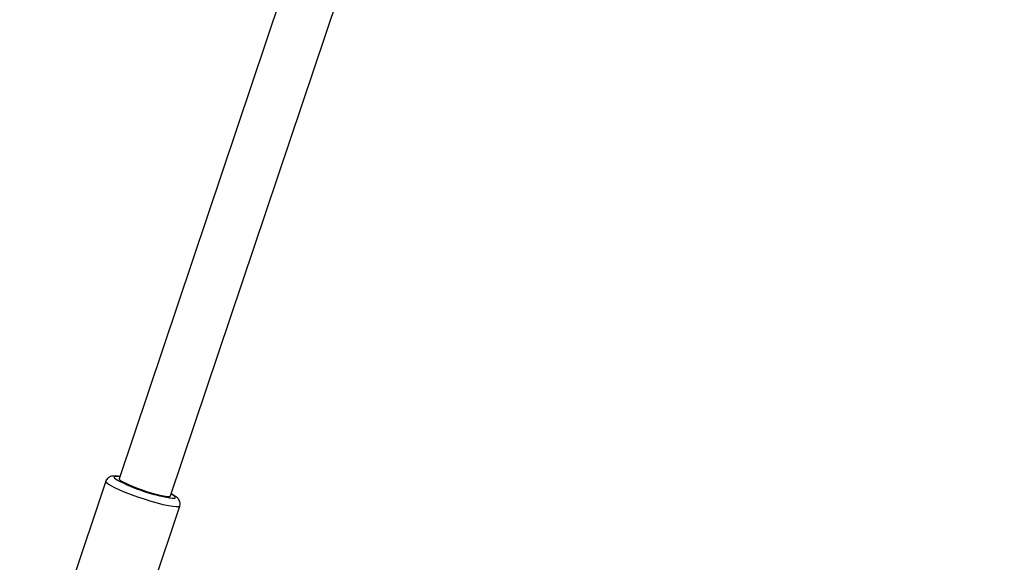
# Model space of a CAD drawing. Units: millimetres. Extents: x -148 to 1023, y 124 to 900.
# Drawn here: x 650 to 679, y 356 to 372 of the extents above; entities that cross this region are included whole.
import ezdxf

# ---------------------------------------------------------------- set-up
doc = ezdxf.new("R2010")
doc.units = ezdxf.units.MM
doc.header["$LTSCALE"] = 45
doc.header["$PDSIZE"] = -1
doc.layers.add('VP-DIM', color=7, linetype='Continuous')
doc.layers.add('VP-EQ', color=7, linetype='Continuous', true_color=0x8a3492)
doc.dimstyles.get("Standard").update_dxf_attribs({"dimtxt": 14, "dimasz": 20, "dimexe": 20, "dimexo": 50, "dimgap": 20, "dimtad": 0, "dimdec": 0, "dimzin": 0, "dimdsep": 46, "dimtxsty": 'Standard', "dimcen": -0.09, "dimadec": 0, "dimazin": 0, "dimtfac": 1, "dimtdec": 4, "dimtofl": 0, "dimtmove": 0, "dimatfit": 3, "dimfxl": 70, "dimfxlon": 1, "dimtolj": 1, "dimtzin": 0, "dimarcsym": 0})

# ---------------------------------------------------------------- blocks, each defined once
blk = doc.blocks.new('*D1073')
at = {"layer": 'Defpoints', "color": 0}
for p in [(563.127, 590.835), (576.754, 277.285), (932.766, 277.285)]:
    blk.add_point(p, dxfattribs=at)
at = {"layer": 'VP-DIM', "color": 0, "lineweight": -2}
for p, q in [((862.766, 590.835), (952.766, 590.835)), ((932.766, 570.835), (932.766, 475.355)), ((932.766, 297.285), (932.766, 400.355)), ((862.766, 277.285), (952.766, 277.285))]:
    blk.add_line(p, q, dxfattribs=at)
at = {"layer": 'VP-DIM', "color": 0}
for points in [[(936.099, 570.835), (929.432, 570.835), (932.766, 590.835)], [(929.432, 297.285), (936.099, 297.285), (932.766, 277.285)]]:
    blk.add_solid(points, dxfattribs=at)
at = {"layer": 'VP-DIM', "color": 0, "insert": (932.766, 437.855), "char_height": 14, "attachment_point": 5, "rotation": 90}
blk.add_mtext('\\A1;320', dxfattribs=at)
blk = doc.blocks.new('*D1077')
at = {"layer": 'Defpoints', "color": 0}
for p in [(573.852, 743.855), (574.983, 123.855), (1002.612, 123.855)]:
    blk.add_point(p, dxfattribs=at)
at = {"layer": 'VP-DIM', "color": 0, "lineweight": -2}
for p, q in [((932.612, 743.855), (1022.612, 743.855)), ((1002.612, 723.855), (1002.612, 471.355)), ((1002.612, 143.855), (1002.612, 396.355)), ((932.612, 123.855), (1022.612, 123.855))]:
    blk.add_line(p, q, dxfattribs=at)
at = {"layer": 'VP-DIM', "color": 0}
for points in [[(1005.945, 723.855), (999.279, 723.855), (1002.612, 743.855)], [(999.279, 143.855), (1005.945, 143.855), (1002.612, 123.855)]]:
    blk.add_solid(points, dxfattribs=at)
at = {"layer": 'VP-DIM', "color": 0, "insert": (1002.612, 433.855), "char_height": 14, "attachment_point": 5, "rotation": 90}
blk.add_mtext('\\A1;620', dxfattribs=at)
blk = doc.blocks.new('RB1281_')
at = {"color": 0, "linetype": 'Continuous', "lineweight": 25}
for p, q in [((506.201, -397.68), (505.813, -432.262)), ((507.412, -432.28), (507.801, -397.72)), ((505.46, -432.456), (505.423, -435.795)), ((507.723, -435.821), (507.76, -432.482))]:
    blk.add_line(p, q, dxfattribs=at)
at = {"color": 0, "linetype": 'Continuous', "lineweight": 25, "flags": 128}
for points in [[(505.813, -432.199), (505.735, -432.217), (505.681, -432.238), (505.663, -432.26), (505.681, -432.283), (505.734, -432.305), (505.783, -432.318)], [(505.813, -432.262), (505.823, -432.278), (505.869, -432.299), (505.95, -432.318), (506.062, -432.335), (506.199, -432.35), (506.356, -432.36), (506.525, -432.367), (506.698, -432.369), (506.867, -432.366), (507.024, -432.359), (507.162, -432.348), (507.274, -432.333), (507.355, -432.315), (507.402, -432.296), (507.412, -432.28)], [(507.408, -432.343), (507.49, -432.325), (507.544, -432.304), (507.562, -432.282), (507.544, -432.259), (507.491, -432.236), (507.413, -432.217)], [(507.76, -432.482), (507.759, -432.489), (507.731, -432.513), (507.667, -432.536), (507.569, -432.557), (507.44, -432.576), (507.285, -432.59), (507.108, -432.601), (506.915, -432.608), (506.712, -432.61), (506.506, -432.608), (506.303, -432.601), (506.11, -432.59), (505.933, -432.575), (505.778, -432.557), (505.65, -432.536), (505.552, -432.513), (505.489, -432.488), (505.461, -432.463), (505.46, -432.456)]]:
    blk.add_lwpolyline(points, dxfattribs=at)
at = {"color": 0, "linetype": 'Continuous', "lineweight": 25}
blk.add_arc((506.679, -426.882), 5.509, 260.6429, 277.6098, dxfattribs=at)
for points, knots in [([(505.813, -432.196), (505.798, -432.198), (505.74, -432.206), (505.675, -432.222), (505.607, -432.247), (505.552, -432.277), (505.502, -432.326), (505.467, -432.387), (505.464, -432.434), (505.463, -432.454)], [0, 0, 0, 0, 0.094362, 0.357244, 0.525258, 0.672774, 0.787894, 0.905301, 1, 1, 1, 1]), ([(507.758, -432.484), (507.759, -432.479), (507.764, -432.447), (507.745, -432.392), (507.708, -432.335), (507.664, -432.296), (507.617, -432.269), (507.555, -432.245), (507.491, -432.227), (507.432, -432.217), (507.413, -432.214)], [0, 0, 0, 0, 0.025576, 0.146817, 0.252805, 0.358481, 0.477402, 0.633427, 0.885748, 1, 1, 1, 1])]:
    blk.add_open_spline(points, degree=3, knots=knots, dxfattribs=at)
blk = doc.blocks.new('RB1281_2D')
at = {"layer": 'VP-EQ', "color": 0, "rotation": 342.0724533245374}
blk.add_blockref('RB1281_', (305.042, 925.636), dxfattribs=at)

msp = doc.modelspace()

# ---------------------------------------------------------------- block references
at = {"layer": 'VP-EQ', "color": 0}
msp.add_blockref('RB1281_2D', (0, 0), dxfattribs=at)

# ---------------------------------------------------------------- dimensions: what is measured, and where the dimension line sits
at = {"layer": 'VP-DIM', "color": 0}
dim = msp.add_linear_dim(base=(1002.612, 123.855), p1=(573.852, 743.855), p2=(574.983, 123.855), angle=90, dimstyle='Standard', dxfattribs=at)
dim.commit()
dim.dimension.update_dxf_attribs({"geometry": '*D1077', "text_midpoint": (1002.612, 433.855)})
dim = msp.add_linear_dim(base=(932.766, 277.285), p1=(563.127, 590.835), p2=(576.754, 277.285), angle=90, text='320', dimstyle='Standard', dxfattribs=at)
dim.commit()
dim.dimension.update_dxf_attribs({"geometry": '*D1073', "text_midpoint": (932.766, 437.855), "dimtype": 160})

doc.saveas('drawing.dxf')
